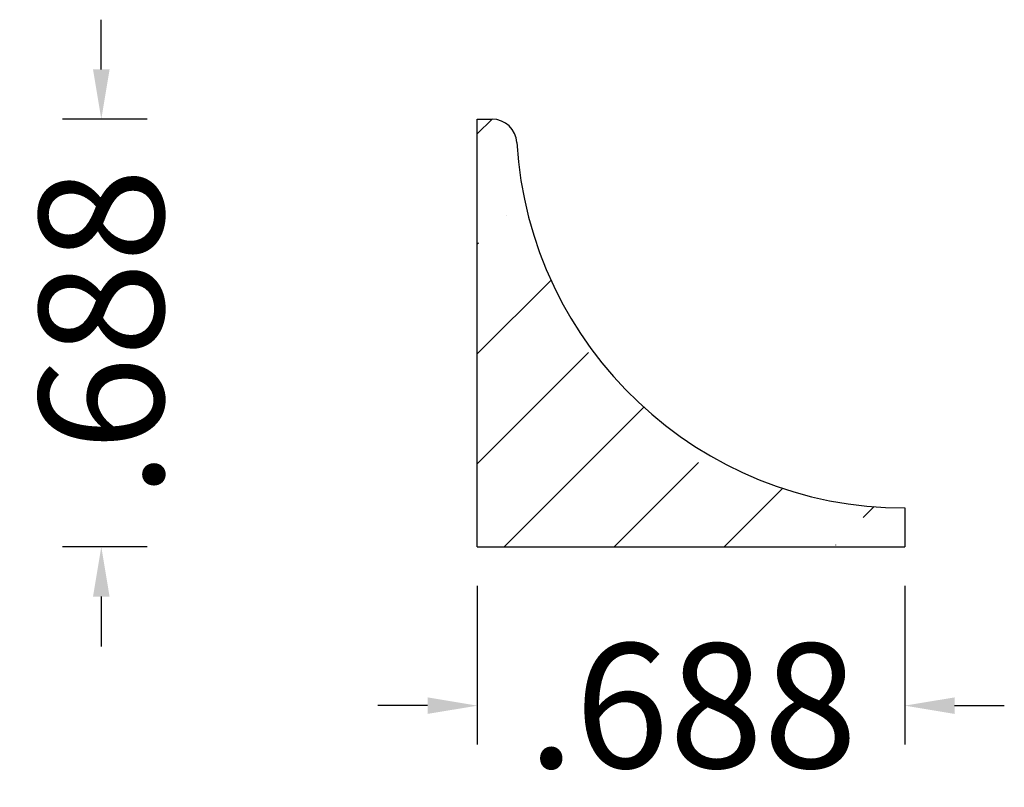
# Model space of a CAD drawing. Units: inches. Extents: x 0.59 to 2.17, y 5.22 to 6.46.
import ezdxf

# ---------------------------------------------------------------- set-up
doc = ezdxf.new("R2010")
doc.units = ezdxf.units.IN
doc.header["$MEASUREMENT"] = 0
doc.layers.get('0').update_dxf_attribs({"lineweight": 0})
doc.layers.add('Dimensions', color=7, linetype='Continuous', lineweight=0)
doc.styles.get("Standard").update_dxf_attribs({"font": 'Arial.ttf'})
doc.dimstyles.get("Standard").update_dxf_attribs({"dimtxt": 0.166667, "dimasz": 0.14, "dimexe": 0.13, "dimexo": 0.0625, "dimgap": 0.06, "dimtad": 0, "dimzin": 0, "dimdsep": 46, "dimtxsty": 'Standard', "dimcen": 0, "dimazin": 0, "dimtfac": 1, "dimtofl": 0, "dimtmove": 0, "dimatfit": 3, "dimfxl": 1, "dimtolj": 1, "dimtzin": 0, "dimarcsym": 0})

# ---------------------------------------------------------------- blocks, each defined once
blk = doc.blocks.new('*D3')
at = {"layer": 'Defpoints', "color": 0, "linetype": 'Continuous', "transparency": 16777216}
for p in [(1.324, 5.61), (2.0115, 5.61), (1.324, 5.3547)]:
    blk.add_point(p, dxfattribs=at)
at = {"layer": 'Dimensions', "color": 7, "linetype": 'ByBlock', "lineweight": -2, "transparency": 16777216}
for p, q in [((1.324, 5.5475), (1.324, 5.2922)), ((2.0115, 5.5475), (2.0115, 5.2922)), ((1.244, 5.3547), (1.164, 5.3547)), ((2.0915, 5.3547), (2.1715, 5.3547))]:
    blk.add_line(p, q, dxfattribs=at)
at = {"layer": 'Dimensions', "color": 7, "linetype": 'Continuous', "transparency": 16777216}
for points in [[(1.244, 5.368), (1.244, 5.3414), (1.324, 5.3547)], [(2.0915, 5.368), (2.0915, 5.3414), (2.0115, 5.3547)]]:
    blk.add_solid(points, dxfattribs=at)
at = {"layer": 'Dimensions', "color": 7, "linetype": 'Continuous', "lineweight": 30, "transparency": 16777216, "insert": (1.6701, 5.3547), "char_height": 0.2, "attachment_point": 5}
blk.add_mtext('\\A1;.688', dxfattribs=at)
blk = doc.blocks.new('*D4')
at = {"layer": 'Defpoints', "color": 0, "linetype": 'Continuous', "transparency": 16777216}
for p in [(0.7194, 6.2975), (0.8558, 6.2975), (0.8558, 5.61)]:
    blk.add_point(p, dxfattribs=at)
at = {"layer": 'Dimensions', "color": 7, "linetype": 'ByBlock', "lineweight": -2, "transparency": 16777216}
for p, q in [((0.7194, 6.3775), (0.7194, 6.4575)), ((0.7933, 6.2975), (0.6569, 6.2975)), ((0.7933, 5.61), (0.6569, 5.61)), ((0.7194, 5.53), (0.7194, 5.45))]:
    blk.add_line(p, q, dxfattribs=at)
at = {"layer": 'Dimensions', "color": 7, "linetype": 'Continuous', "transparency": 16777216}
for points in [[(0.7061, 6.3775), (0.7327, 6.3775), (0.7194, 6.2975)], [(0.7061, 5.53), (0.7327, 5.53), (0.7194, 5.61)]]:
    blk.add_solid(points, dxfattribs=at)
at = {"layer": 'Dimensions', "color": 7, "linetype": 'Continuous', "lineweight": 30, "transparency": 16777216, "insert": (0.7194, 5.9537), "char_height": 0.2, "attachment_point": 5, "rotation": 90}
blk.add_mtext('\\A1;.688', dxfattribs=at)

msp = doc.modelspace()

# ---------------------------------------------------------------- hatches: boundary and pattern name
at = {"linetype": 'Continuous', "lineweight": 30}
h = msp.add_hatch(dxfattribs=at)
h.set_pattern_fill('ANSI35', style=0)
h.set_pattern_definition([(45, (0.17678, 0), (-0.176777, 0.176777), [0.3125, -0.0625, 0.0004375, -0.0620625]), (45, (0, 0), (-0.176777, 0.176777), [])])
h.paths.add_polyline_path([(1.3477, 6.2975), (1.324, 6.2975), (1.324, 5.61), (2.0115, 5.61), (2.0115, 5.6725), (1.9794, 5.6733), (1.9474, 5.6758), (1.9156, 5.6799), (1.884, 5.6856), (1.8528, 5.693), (1.822, 5.7019), (1.7916, 5.7124), (1.7619, 5.7245), (1.7328, 5.738), (1.7045, 5.7531), (1.6769, 5.7695), (1.6503, 5.7874), (1.6246, 5.8066), (1.5999, 5.8271), (1.5763, 5.8489), (1.5538, 5.8718), (1.5326, 5.8959), (1.5126, 5.921), (1.4939, 5.9471), (1.4766, 5.9741), (1.4607, 6.002), (1.4463, 6.0306), (1.4334, 6.06), (1.4314, 6.0593), (1.4294, 6.0588), (1.4274, 6.0583), (1.4254, 6.0579), (1.4233, 6.0577), (1.4212, 6.0575), (1.4192, 6.0575), (1.4171, 6.0575), (1.4151, 6.0577), (1.413, 6.058), (1.411, 6.0584), (1.409, 6.0588), (1.407, 6.0594), (1.405, 6.0601), (1.4031, 6.0609), (1.4013, 6.0618), (1.3994, 6.0628), (1.3977, 6.0639), (1.396, 6.065), (1.3943, 6.0663), (1.3927, 6.0676), (1.3912, 6.069), (1.3898, 6.0705), (1.3884, 6.0721), (1.3872, 6.0737), (1.386, 6.0754), (1.3849, 6.0772), (1.3839, 6.079), (1.383, 6.0808), (1.3822, 6.0827), (1.3815, 6.0847), (1.3808, 6.0866), (1.3803, 6.0886), (1.3799, 6.0907), (1.3796, 6.0927), (1.3794, 6.0948), (1.3794, 6.0968), (1.3794, 6.0989), (1.3795, 6.101), (1.3797, 6.103), (1.3801, 6.1051), (1.3805, 6.1071), (1.3811, 6.1091), (1.3817, 6.111), (1.3825, 6.113), (1.3833, 6.1149), (1.3843, 6.1167), (1.3853, 6.1185), (1.3864, 6.1202), (1.3877, 6.1219), (1.389, 6.1235), (1.3904, 6.125), (1.3918, 6.1265), (1.3934, 6.1279), (1.395, 6.1292), (1.3966, 6.1304), (1.3984, 6.1315), (1.4002, 6.1326), (1.402, 6.1335), (1.4039, 6.1344), (1.4058, 6.1351), (1.4078, 6.1358), (1.4004, 6.1664), (1.3946, 6.1973), (1.3903, 6.2285), (1.3876, 6.2599), (1.3874, 6.2619), (1.3872, 6.264), (1.3868, 6.2661), (1.3863, 6.2681), (1.3857, 6.2701), (1.3849, 6.272), (1.3841, 6.2739), (1.3832, 6.2758), (1.3822, 6.2777), (1.3811, 6.2794), (1.3799, 6.2811), (1.3787, 6.2828), (1.3773, 6.2844), (1.3759, 6.2859), (1.3743, 6.2873), (1.3728, 6.2886), (1.3711, 6.2899), (1.3694, 6.2911), (1.3676, 6.2922), (1.3658, 6.2931), (1.3639, 6.294), (1.362, 6.2948), (1.36, 6.2955), (1.358, 6.2961), (1.356, 6.2966), (1.3539, 6.297), (1.3518, 6.2972), (1.3498, 6.2974)])

# ---------------------------------------------------------------- linework, layer by layer
at = {"color": 7, "linetype": 'Continuous', "lineweight": 30}
for p, q in [((1.324, 6.2975), (1.3477, 6.2975)), ((1.324, 5.61), (1.324, 6.2975)), ((2.0115, 5.6725), (2.0115, 5.61)), ((1.324, 5.61), (2.0115, 5.61))]:
    msp.add_line(p, q, dxfattribs=at)
for centre, radius, start, end in [((1.3477, 6.2575), 0.04, 3.4484, 90), ((2.0115, 6.2975), 0.625, 183.4484, 270)]:
    msp.add_arc(centre, radius, start, end, dxfattribs=at)

# ---------------------------------------------------------------- dimensions: what is measured, and where the dimension line sits
at = {"layer": 'Dimensions', "linetype": 'Continuous', "lineweight": 30}
dim = msp.add_aligned_dim(p1=(0.8558408047, 5.609963317), p2=(0.8558408047, 6.297463317), distance=0.1364291397, dimstyle='Standard', override={"dimtxt": 0.2, "dimasz": 0.08, "dimexe": 0.0625, "dimgap": 0.0625, "dimdec": 3, "dimrnd": 0.0001, "dimzin": 7, "dimdsep": 0, "dimpost": '', "dimclrd": 7, "dimclre": 7, "dimclrt": 7, "dimtdec": 3, "dimfxl": 1, "dimfxlon": 0, "dimtfillclr": 18, "dimfrac": 2}, dxfattribs=at)
dim.commit()
dim.dimension.update_dxf_attribs({"geometry": '*D4', "text_midpoint": (0.719411665, 5.953713317)})
dim = msp.add_linear_dim(base=(1.3239857332, 5.3546855273), p1=(2.0114857332, 5.609963317), p2=(1.3239857332, 5.609963317), dimstyle='Standard', override={"dimtxt": 0.2, "dimasz": 0.08, "dimexe": 0.0625, "dimgap": 0.0625, "dimdec": 3, "dimrnd": 0.0001, "dimzin": 7, "dimdsep": 0, "dimpost": '', "dimclrd": 7, "dimclre": 7, "dimclrt": 7, "dimtdec": 3, "dimtfillclr": 18, "dimfrac": 2}, dxfattribs=at)
dim.commit()
dim.dimension.update_dxf_attribs({"geometry": '*D3', "text_midpoint": (1.6701204574, 5.3546855273), "dimtype": 160})

doc.saveas('drawing.dxf')
